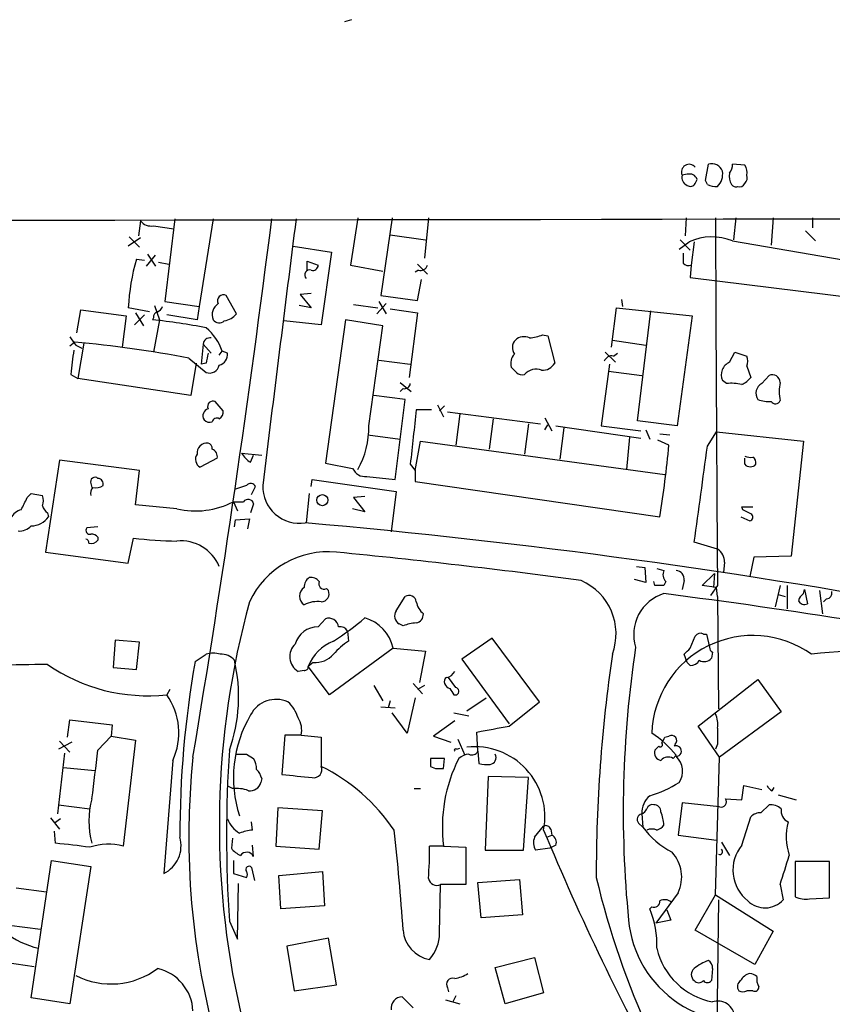
# Model space of a CAD drawing. Extents: x 8 to 1052, y 12 to 881.
# Drawn here: x 643 to 711, y 797 to 879 of the extents above; entities that cross this region are included whole.
import ezdxf

# ---------------------------------------------------------------- set-up
doc = ezdxf.new("R2010")
doc.units = 0
doc.header["$MEASUREMENT"] = 0
doc.layers.add('MAIN', color=5, linetype='CONTINUOUS')

msp = doc.modelspace()

# ---------------------------------------------------------------- linework, layer by layer
at = {"layer": 'MAIN'}
for p, q in [((670.56, 879.0093), (669.9673, 878.84)), ((700.1933, 865.5473), (700.4473, 866.902)), ((703.4953, 866.8173), (702.4793, 866.902)), ((698.6693, 866.0553), (698.246, 865.9707)), ((699.3467, 865.2933), (699.516, 865.632)), ((700.3627, 865.2087), (700.1933, 865.5473)), ((652.8647, 862.1607), (652.6953, 860.8907)), ((655.7433, 862.33), (654.8967, 855.3873)), ((658.9607, 862.33), (657.7753, 854.964)), ((671.068, 862.4147), (670.4753, 858.4353)), ((673.9467, 862.4147), (673.0153, 855.8953)), ((676.9947, 862.4147), (676.656, 859.028)), ((698.5847, 862.4147), (698.5, 860.8907)), ((702.7333, 862.4147), (702.564, 860.552)), ((705.866, 862.4147), (705.6967, 860.1287)), ((709.168, 862.4147), (709.168, 861.568)), ((653.9653, 861.7373), (655.6587, 861.4833)), ((708.5753, 861.314), (709.422, 860.4673)), ((652.8647, 860.7213), (651.8487, 860.044)), ((651.9333, 860.806), (652.78, 859.9593)), ((673.7773, 860.9753), (676.7407, 860.552)), ((698.0767, 860.552), (698.9233, 859.7053)), ((665.6493, 860.044), (668.8667, 859.536)), ((697.992, 859.79), (698.8387, 860.3827)), ((699.262, 860.3827), (699.008, 858.4353)), ((702.4793, 860.4673), (714.4173, 858.4353)), ((652.526, 858.9433), (653.2033, 858.8587)), ((653.3727, 858.3507), (654.1347, 859.282)), ((653.4573, 859.3667), (654.1347, 858.3507)), ((668.8667, 859.536), (668.02, 853.44)), ((654.3887, 858.6893), (655.2353, 858.52)), ((666.8347, 858.012), (666.8347, 858.774)), ((666.8347, 858.774), (667.766, 858.4353)), ((670.4753, 858.4353), (673.1847, 857.9273)), ((676.0633, 858.52), (676.91, 857.6733)), ((699.008, 858.4353), (698.9233, 857.4193)), ((676.148, 858.012), (675.894, 857.8427)), ((676.0633, 855.472), (676.402, 857.25)), ((698.9233, 857.4193), (713.9093, 855.5567)), ((660.908, 854.3713), (660.0613, 855.8953)), ((667.1733, 856.0647), (666.242, 855.98)), ((666.242, 855.98), (667.1733, 854.8793)), ((673.0153, 855.8953), (676.0633, 855.472)), ((693.166, 855.5567), (693.2507, 854.964)), ((653.6267, 854.5407), (651.8487, 854.8793)), ((654.05, 855.0487), (654.4733, 853.8633)), ((654.8967, 855.3873), (657.7753, 854.964)), ((657.7753, 854.964), (657.606, 853.8633)), ((667.1733, 854.8793), (666.1573, 855.0487)), ((670.7293, 855.1333), (672.7613, 854.8793)), ((672.6767, 854.3713), (673.4387, 855.218)), ((672.846, 855.3873), (673.4387, 854.3713)), ((673.7773, 854.7947), (676.0633, 854.456)), ((692.3193, 851.5773), (692.7427, 854.8793)), ((692.7427, 854.8793), (699.0927, 854.202)), ((647.5307, 852.7627), (647.8693, 854.71)), ((647.8693, 854.71), (651.6793, 854.202)), ((651.6793, 854.202), (651.3407, 851.5773)), ((652.3567, 853.44), (653.2033, 854.2867)), ((652.4413, 854.456), (653.1187, 853.3553)), ((653.9653, 854.0327), (653.8807, 853.8633)), ((657.606, 853.8633), (655.066, 854.2867)), ((676.0633, 854.456), (675.386, 849.0373)), ((694.5207, 845.3967), (695.6213, 854.6253)), ((699.0927, 854.202), (697.8227, 844.9733)), ((654.4733, 853.8633), (653.9653, 851.154)), ((668.02, 853.44), (664.8873, 853.7787)), ((670.052, 853.8633), (668.3587, 841.8407)), ((673.1847, 853.3553), (670.052, 853.8633)), ((671.9993, 844.9733), (673.1847, 853.3553)), ((686.562, 852.5933), (686.9853, 852.5087)), ((686.9853, 852.5087), (687.578, 850.2227)), ((647.3613, 852.0007), (646.938, 851.662)), ((647.446, 851.7467), (647.954, 851.4927)), ((648.1233, 851.916), (647.6153, 848.9527)), ((658.114, 851.8313), (657.9447, 850.138)), ((658.114, 851.8313), (658.7913, 851.0693)), ((692.404, 852.17), (695.198, 851.7467)), ((656.9287, 850.646), (658.368, 849.4607)), ((659.4687, 850.9), (659.7227, 851.2387)), ((660.146, 851.0693), (659.7227, 851.2387)), ((691.8113, 851.154), (692.658, 850.3073)), ((692.4887, 850.8153), (692.8273, 851.0693)), ((702.2253, 850.3073), (702.6487, 851.154)), ((702.6487, 851.154), (703.6647, 850.8153)), ((657.5213, 850.2227), (657.098, 847.5133)), ((658.368, 850.2227), (657.9447, 850.138)), ((672.846, 850.4767), (675.4707, 850.138)), ((684.3607, 849.4607), (683.9373, 849.884)), ((692.15, 850.138), (691.4727, 844.9733)), ((703.6647, 849.9687), (704.0033, 849.0373)), ((647.0227, 849.2913), (647.6153, 848.9527)), ((657.098, 847.5133), (647.6153, 848.9527)), ((692.0653, 849.5453), (694.8593, 849.2067)), ((704.9347, 848.5293), (705.5273, 849.2067)), ((674.624, 848.614), (675.5553, 847.852)), ((701.9713, 848.5293), (701.6327, 848.7833)), ((675.0473, 847.1747), (672.4227, 847.5133)), ((674.878, 848.106), (674.624, 847.852)), ((659.8073, 846.2433), (659.13, 847.0053)), ((674.2007, 840.486), (675.0473, 847.1747)), ((677.7567, 846.7513), (678.2647, 845.7353)), ((678.3493, 846.6667), (677.926, 846.2433)), ((677.2487, 846.328), (675.9787, 846.328)), ((678.6033, 846.1587), (686.3927, 845.1427)), ((679.6193, 845.9893), (679.2807, 843.3647)), ((686.7313, 845.6507), (687.324, 844.55)), ((682.4133, 845.566), (682.0747, 843.026)), ((685.3767, 845.1427), (685.038, 842.6027)), ((686.7313, 844.6347), (686.9853, 845.058)), ((687.6627, 844.9733), (694.7747, 843.9573)), ((691.4727, 844.9733), (694.7747, 844.55)), ((697.8227, 844.9733), (694.5207, 845.3967)), ((671.9147, 844.2113), (674.624, 843.8727)), ((688.34, 844.804), (688.0013, 842.1793)), ((693.8433, 844.042), (693.5893, 841.3327)), ((695.198, 844.6347), (695.5367, 843.8727)), ((696.3833, 844.296), (697.23, 844.2113)), ((700.3627, 843.28), (701.1247, 844.4653)), ((701.1247, 844.4653), (708.406, 843.7033)), ((675.894, 841.248), (676.3173, 843.7033)), ((676.3173, 843.7033), (696.8067, 840.9093)), ((697.1453, 843.3647), (696.214, 843.788)), ((708.406, 843.7033), (707.39, 834.0513)), ((661.3313, 842.6873), (663.0247, 842.518)), ((662.0933, 841.9253), (662.3473, 842.518)), ((646.0913, 842.0947), (644.906, 834.39)), ((652.78, 841.248), (646.0913, 842.0947)), ((659.2993, 842.264), (657.86, 841.502)), ((668.3587, 841.8407), (670.6447, 841.4173)), ((675.4707, 841.756), (675.894, 841.248)), ((703.4953, 841.756), (703.4953, 842.264)), ((652.4413, 838.3693), (652.78, 841.248)), ((671.83, 840.74), (674.2007, 840.486)), ((675.894, 841.248), (675.894, 840.3167)), ((648.716, 840.1473), (648.8007, 839.8087)), ((661.7547, 839.978), (660.7387, 839.6393)), ((662.178, 839.216), (662.5167, 839.8933)), ((667.1733, 839.8933), (667.258, 840.486)), ((667.258, 840.486), (674.2853, 839.47)), ((675.894, 840.3167), (696.3833, 837.3533)), ((643.382, 838.962), (643.7207, 839.3007)), ((643.7207, 839.3007), (644.652, 839.1313)), ((667.004, 839.3007), (666.75, 836.8453)), ((671.6607, 839.0467), (670.7293, 838.962)), ((674.2853, 839.47), (673.862, 836.0833)), ((655.9127, 838.0307), (652.4413, 838.3693)), ((660.654, 838.6233), (660.9927, 837.8613)), ((662.3473, 838.454), (662.0933, 837.692)), ((670.7293, 838.962), (671.6607, 837.7767)), ((645.0753, 837.692), (645.16, 837.3533)), ((671.6607, 837.7767), (670.6447, 838.0307)), ((703.326, 837.946), (703.2413, 838.2)), ((703.2413, 838.2), (704.1727, 838.2)), ((660.7387, 836.5067), (660.8233, 837.0993)), ((660.8233, 837.0993), (662.0087, 837.184)), ((662.0087, 837.184), (661.8393, 836.3373)), ((703.1567, 837.3533), (703.9187, 837.0147)), ((649.3087, 836.5067), (648.3773, 836.422)), ((649.3087, 835.66), (649.3087, 835.406)), ((651.8487, 833.4587), (652.272, 835.5753)), ((701.2093, 834.644), (699.262, 835.2367)), ((644.906, 834.39), (651.8487, 833.4587)), ((701.802, 833.5433), (701.7173, 832.6967)), ((704.2573, 833.9667), (703.9187, 832.358)), ((707.39, 834.0513), (704.2573, 833.9667)), ((694.436, 833.2047), (695.1133, 833.12)), ((695.1133, 833.12), (695.198, 831.85)), ((696.1293, 833.0353), (696.722, 832.866)), ((699.9393, 831.596), (700.9553, 832.612)), ((700.9553, 832.612), (700.8707, 831.4267)), ((695.198, 831.85), (694.2667, 832.104)), ((695.96, 831.596), (695.8753, 831.9347)), ((696.8913, 831.9347), (696.722, 831.596)), ((698.4153, 832.0193), (698.246, 831.2573)), ((668.4433, 831.342), (668.6127, 831.1727)), ((701.1247, 831.4267), (699.9393, 831.596)), ((701.2093, 831.596), (700.6167, 830.7493)), ((701.2093, 830.6647), (701.1247, 831.4267)), ((706.4587, 831.596), (706.0353, 829.818)), ((706.2893, 830.834), (706.882, 830.6647)), ((707.0513, 831.596), (707.0513, 829.6487)), ((708.406, 830.9187), (708.4907, 831.2573)), ((708.4907, 831.2573), (708.7447, 830.072)), ((709.7607, 831.1727), (710.0147, 829.2253)), ((674.2853, 829.4793), (675.0473, 830.6647)), ((701.2093, 830.6647), (701.294, 821.2667)), ((710.3533, 830.4953), (710.0993, 830.2413)), ((667.766, 828.1247), (668.3587, 828.802)), ((674.878, 828.2093), (674.5393, 828.3787)), ((670.2213, 827.786), (670.306, 826.9393)), ((700.024, 827.532), (700.278, 827.532)), ((700.278, 827.532), (700.532, 826.4313)), ((650.748, 827.024), (650.5787, 824.738)), ((652.78, 826.8547), (650.748, 827.024)), ((652.526, 824.5687), (652.78, 826.8547)), ((682.3287, 827.1933), (679.7887, 825.4153)), ((686.308, 821.8593), (682.3287, 827.1933)), ((698.9233, 826.3467), (699.3467, 827.3627)), ((657.4367, 825.246), (658.368, 825.8387)), ((674.0313, 826.3467), (668.6973, 822.452)), ((674.0313, 826.3467), (676.7407, 826.0927)), ((676.7407, 826.0927), (676.2327, 823.468)), ((698.6693, 825.1613), (698.4153, 825.8387)), ((700.786, 826.008), (700.7013, 825.5)), ((667.3427, 825.1613), (666.9193, 824.8227)), ((679.7887, 825.4153), (683.768, 819.9967)), ((698.9233, 824.9073), (698.6693, 825.1613)), ((650.5787, 824.738), (652.526, 824.5687)), ((666.5807, 824.484), (666.0727, 824.3993)), ((668.6973, 822.452), (666.9193, 824.8227)), ((675.7247, 823.3833), (676.4867, 822.5367)), ((679.2807, 823.0447), (678.688, 823.8913)), ((699.6007, 819.8273), (704.596, 823.722)), ((704.596, 823.722), (706.5433, 821.0127)), ((655.32, 822.8753), (655.066, 822.452)), ((672.4227, 823.214), (673.1847, 821.944)), ((676.656, 823.214), (676.0633, 822.8753)), ((673.7773, 821.944), (673.608, 821.3513)), ((675.894, 822.198), (675.2167, 819.2347)), ((679.1113, 822.452), (679.3653, 822.452)), ((680.212, 821.0973), (681.8207, 822.198)), ((683.768, 819.8273), (686.308, 821.8593)), ((673.0153, 821.436), (674.2007, 821.3513)), ((675.2167, 819.2347), (673.9467, 820.928)), ((679.1113, 820.928), (680.3813, 820.674)), ((706.5433, 821.0127), (701.3787, 817.2027)), ((646.7687, 818.896), (646.938, 820.3353)), ((646.938, 820.3353), (650.494, 819.912)), ((679.196, 820.2507), (677.418, 818.9807)), ((650.494, 819.912), (650.4093, 818.9807)), ((681.1433, 817.7107), (681.0587, 819.3193)), ((701.3787, 817.2027), (699.6007, 819.8273)), ((647.1073, 818.4727), (646.0067, 817.88)), ((646.0913, 818.5573), (646.938, 817.626)), ((649.3087, 817.7953), (650.4093, 818.9807)), ((650.4093, 818.9807), (652.4413, 818.642)), ((652.4413, 818.642), (651.4253, 809.752)), ((664.972, 819.0653), (664.718, 815.7633)), ((666.3267, 819.0653), (664.972, 819.0653)), ((666.3267, 819.0653), (668.02, 818.896)), ((668.02, 818.896), (668.02, 816.4407)), ((677.418, 818.9807), (678.8573, 818.4727)), ((679.45, 818.7267), (680.0427, 817.372)), ((696.8067, 818.896), (697.1453, 818.9807)), ((679.3653, 817.88), (679.6193, 817.9647)), ((681.1433, 817.7107), (681.228, 816.6947)), ((696.2987, 818.134), (695.96, 817.7953)), ((697.6533, 818.3033), (697.5687, 818.134)), ((701.2093, 818.3033), (701.04, 817.88)), ((646.5147, 817.5413), (645.922, 812.4613)), ((655.574, 816.9487), (654.812, 807.466)), ((661.7547, 817.4567), (662.3473, 817.118)), ((678.3493, 817.118), (677.164, 817.118)), ((678.2647, 816.2713), (678.3493, 817.118)), ((697.484, 817.118), (697.738, 817.372)), ((701.04, 805.688), (701.3787, 817.2027)), ((646.43, 816.356), (649.0547, 816.102)), ((677.164, 816.4407), (677.5873, 816.2713)), ((663.0247, 815.4247), (662.94, 815.086)), ((681.99, 815.594), (681.736, 809.4133)), ((685.3767, 815.5093), (681.99, 815.594)), ((684.9533, 809.4133), (685.3767, 815.5093)), ((660.5693, 814.578), (660.2307, 814.7473)), ((675.8093, 814.578), (676.3173, 814.578)), ((703.2413, 813.6467), (703.4107, 814.832)), ((703.4107, 814.832), (704.9347, 814.4933)), ((705.7813, 814.4087), (705.9507, 814.6627)), ((701.8867, 813.7313), (703.2413, 813.6467)), ((706.2893, 814.07), (707.8133, 813.6467)), ((646.0067, 813.2233), (648.6313, 812.8847)), ((664.3793, 812.9693), (664.21, 809.752)), ((668.1047, 812.7153), (664.3793, 812.9693)), ((667.8507, 809.498), (668.1047, 812.7153)), ((698.246, 813.3927), (697.9073, 810.6833)), ((701.3787, 813.054), (698.246, 813.3927)), ((704.85, 812.546), (705.5273, 813.2233)), ((645.3293, 812.1227), (646.0913, 811.1913)), ((646.176, 812.038), (645.668, 811.6993)), ((694.8593, 812.4613), (694.944, 811.3607)), ((703.2413, 809.8367), (704.0033, 812.2073)), ((645.7527, 810.006), (645.668, 811.022)), ((662.2627, 811.1067), (662.178, 811.784)), ((685.8847, 810.514), (686.6467, 811.4453)), ((687.2393, 811.1913), (687.324, 810.6833)), ((694.6053, 811.6993), (694.944, 811.3607)), ((660.5693, 810.4293), (660.4847, 809.5827)), ((686.9007, 810.514), (687.324, 810.6833)), ((697.9073, 810.6833), (701.1247, 810.26)), ((662.3473, 808.9053), (662.2627, 809.8367)), ((664.21, 809.752), (667.8507, 809.498)), ((678.2647, 809.752), (677.0793, 809.752)), ((678.2647, 809.752), (680.1273, 809.6673)), ((680.1273, 809.6673), (680.1273, 806.5347)), ((681.736, 809.4133), (684.9533, 809.4133)), ((687.1547, 809.5827), (685.9693, 809.4133)), ((687.6627, 809.8367), (687.1547, 809.5827)), ((701.548, 810.0907), (702.2253, 808.99)), ((643.7207, 797.052), (645.414, 808.5667)), ((645.414, 808.5667), (648.716, 808.0587)), ((660.654, 808.5667), (660.654, 807.466)), ((648.716, 808.0587), (646.938, 796.544)), ((662.178, 807.974), (662.432, 806.8733)), ((707.7287, 808.482), (707.7287, 805.5187)), ((710.6073, 808.482), (707.7287, 808.482)), ((710.6073, 805.434), (710.6073, 808.482)), ((660.654, 807.466), (661.7547, 807.1273)), ((664.464, 807.2967), (668.1047, 807.6353)), ((664.6333, 804.5027), (664.464, 807.2967)), ((668.1047, 807.6353), (668.274, 804.7567)), ((681.1433, 806.704), (684.6147, 806.958)), ((684.6147, 806.958), (684.8687, 803.9947)), ((642.4507, 806.2807), (644.9907, 805.942)), ((660.9927, 801.9627), (661.0773, 806.6193)), ((677.926, 802.4707), (678.0107, 806.5347)), ((680.1273, 806.5347), (678.0107, 806.5347)), ((681.3973, 803.7407), (681.1433, 806.704)), ((706.4587, 806.5347), (706.7127, 805.2647)), ((697.9073, 805.8573), (696.0447, 803.3173)), ((699.3467, 802.7247), (701.04, 805.688)), ((701.04, 805.688), (705.866, 802.64)), ((701.294, 805.2647), (701.04, 784.606)), ((708.914, 805.3493), (710.6073, 805.434)), ((668.274, 804.7567), (664.6333, 804.5027)), ((695.706, 804.672), (695.5367, 804.5027)), ((696.976, 804.418), (697.3147, 803.5713)), ((684.8687, 803.9947), (681.3973, 803.7407)), ((697.3147, 803.5713), (696.0447, 803.3173)), ((641.858, 803.148), (644.4827, 802.8093)), ((660.3153, 803.4867), (660.9927, 801.9627)), ((668.6127, 802.0473), (665.1413, 801.37)), ((669.29, 798.1527), (668.6127, 802.0473)), ((704.342, 799.846), (699.3467, 802.7247)), ((705.866, 802.64), (704.342, 799.846)), ((665.1413, 801.37), (665.734, 797.6447)), ((682.5827, 799.592), (685.8847, 800.4387)), ((685.8847, 800.4387), (686.6467, 797.4753)), ((641.6887, 800.0153), (643.9747, 799.6767)), ((683.4293, 796.544), (682.5827, 799.592)), ((700.786, 799.5073), (700.7013, 798.4913)), ((665.734, 797.6447), (669.29, 798.1527)), ((678.6033, 797.8987), (678.688, 797.56)), ((646.938, 796.544), (643.7207, 797.052)), ((675.7247, 796.2053), (674.7933, 797.1367)), ((679.2807, 797.2213), (679.0267, 796.7133)), ((686.6467, 797.4753), (683.4293, 796.544)), ((704.1727, 797.6447), (703.6647, 797.6447)), ((678.434, 796.8827), (679.6193, 796.544))]:
    msp.add_line(p, q, dxfattribs=at)
msp.add_circle((668.1044, 838.7513), 0.4686, dxfattribs=at)
for centre, radius, start, end in [((698.8387, 866.2406), 0.6513, 38.728515, 204.483272), ((700.7315, 865.9887), 0.9565, 19.582908, 107.285057), ((700.1508, 866.0978), 1.4969, 315, 8.122524), ((700.9572, 866.986), 1.5244, 326.291169, 356.841227), ((702.5214, 866.1822), 1.1627, 349.519291, 33.109188), ((698.9657, 865.8014), 0.7393, 166.762586, 246.36796), ((698.8598, 865.3779), 0.7037, 21.167873, 105.707168), ((703.4737, 865.886), 1.274, 168.499553, 212.116938), ((703.0716, 865.7591), 0.6297, 312.290215, 19.634851), ((698.9354, 865.4991), 0.4599, 234.647698, 333.418235), ((701.0401, 866.3939), 1.3651, 240.249913, 277.119811), ((702.7334, 865.378), 0.3787, 206.558284, 296.558284), ((703.072, 865.4627), 0.456, 248.20559, 338.189256), ((385.6991, 163951.3425), 163089.3387, 269.885408509, 270.114591515), ((653.7599, 862.8456), 1.1272, 217.418896, 280.499437), ((-477.7562, 1006.3506), 1150.676, 350.5387919, 352.8099045), ((6252.4955, 152.6555), 5631.4874, 172.7603925, 172.9895758), ((8405.7708, 889.3301), 7704.7778, 180.20015477, 180.42933844), ((700.7544, 856.3178), 4.4937, 67.427899, 115.233494), ((669.7351, 853.9868), 17.9087, 163.932741, 177.14341), ((909.9805, 859.028), 211.6502, 179.885408, 180.114592), ((667.0293, 857.631), 0.4073, 69.295776, 226.691705), ((667.3051, 858.4541), 0.4613, 253.399492, 357.664214), ((676.3073, 858.6228), 0.6312, 255.382563, 342.71908), ((698.7964, 859.0282), 0.6295, 222.282873, 289.640967), ((659.8214, 855.4579), 0.4989, 61.256631, 208.743369), ((654.0079, 855.2601), 0.778, 292.371723, 337.628278), ((659.9727, 854.2906), 1.0985, 122.406785, 202.891086), ((654.4143, 854.1002), 0.4541, 104.057665, 188.549485), ((659.6431, 855.3728), 1.6134, 278.874409, 321.62915), ((649.0867, 806.8985), 47.2088, 78.661743, 84.171637), ((655.5825, 849.8033), 4.382, 19.121341, 50.530093), ((659.4626, 854.22), 0.6157, 215.401383, 314.216978), ((816.5009, 979.0731), 211.6402, 216.756611, 216.985816), ((658.6784, 851.7843), 0.5664, 78.501589, 175.239719), ((684.9956, 851.3658), 1.0791, 64.43462, 131.822252), ((684.8921, 857.3178), 5.0109, 276.522398, 289.46623), ((638.5326, 755.1872), 97.2152, 79.09211, 84.789446), ((684.9656, 851.525), 0.9442, 136.914013, 214.90701), ((1155.1493, 786.8074), 511.954, 172.760398, 172.989581), ((870.1073, 808.3201), 215.8457, 168.576788, 168.805966), ((659.2484, 850.9339), 0.9077, 284.045429, 8.578205), ((684.9818, 850.2226), 1.098, 136.047932, 197.961359), ((692.3294, 850.2045), 0.6312, 75.382563, 162.719079), ((702.648, 850.392), 1.1013, 337.395743, 22.604257), ((658.6694, 850.2194), 0.8164, 248.334131, 348.260626), ((686.5337, 850.8436), 1.2149, 267.33919, 329.265937), ((702.6702, 849.2571), 1.1406, 112.959148, 204.544981), ((684.8264, 849.8842), 0.6295, 222.282873, 289.640967), ((686.0022, 848.4213), 1.2987, 68.541852, 137.939987), ((702.4373, 850.2647), 1.9897, 293.83384, 321.91135), ((705.7954, 848.5999), 0.6634, 1.217773, 113.837087), ((675.0098, 848.5481), 0.4613, 253.399492, 357.664214), ((702.31, 844.0392), 4.5029, 78.063699, 94.313801), ((705.3458, 847.7069), 0.9195, 116.559477, 215.366724), ((709.8035, 847.852), 3.4305, 167.166122, 192.833878), ((658.9352, 846.6074), 0.443, 63.915005, 206.073378), ((705.6968, 850.6665), 3.6612, 252.502393, 269.998435), ((706.0519, 847.2795), 0.4488, 217.666685, 335.022443), ((658.7173, 845.82), 0.6194, 106.893271, 213.148735), ((659.1298, 846.1587), 0.6827, 299.760495, 7.11773), ((1818.7292, 717.0415), 1150.0407, 173.5452173, 173.7743992), ((658.6643, 845.9045), 0.6292, 222.268789, 289.661787), ((659.257, 845.2414), 0.3875, 56.88812, 169.502061), ((665.0623, 844.8084), 6.9389, 329.940594, 1.361726), ((658.4612, 842.6788), 0.8586, 84.914927, 185.085073), ((658.4274, 843.0938), 0.4537, 351.405541, 75.982133), ((600.6897, 852.5373), 96.8908, 350.983867, 354.567702), ((-1311.0182, 1114.434), 2029.5757, 352.093069, 352.3222511), ((658.2684, 842.1759), 0.788, 147.205358, 238.783105), ((658.6394, 842.396), 0.673, 348.688398, 69.416053), ((663.407, 844.001), 2.4565, 212.329512, 237.670488), ((704.0032, 843.7457), 1.4073, 248.843517, 276.917964), ((703.855, 841.8618), 0.5814, 349.515342, 56.875738), ((703.961, 842.1794), 0.6294, 222.276138, 317.723862), ((671.676, 841.8462), 1.1169, 202.581589, 277.925512), ((649.0547, 840.2997), 0.3714, 46.854644, 204.225635), ((649.0971, 840.9513), 1.1621, 259.498468, 303.117088), ((649.2899, 840.1098), 0.4613, 343.399492, 87.664214), ((662.1099, 839.7038), 0.4488, 24.977557, 142.333315), ((666.1974, 839.8987), 3.0891, 178.529012, 278.712177), ((643.6366, 838.708), 1.1001, 337.369719, 22.630281), ((649.3087, 839.343), 0.6294, 132.276138, 199.655661), ((389.128, 965.4539), 283.9812, 333.320375, 333.549558), ((645.7532, 838.6237), 1.1522, 197.110772, 233.960562), ((657.4867, 844.7006), 6.8531, 256.721948, 297.527126), ((661.0774, 1050.323), 211.7001, 269.885408, 270.114565), ((661.8842, 838.3398), 0.4769, 13.852697, 143.526565), ((643.1847, 836.6897), 1.2941, 103.891284, 153.423069), ((618.9746, 668.4217), 189.3506, 63.316974, 63.546117), ((703.8623, 837.3251), 0.3155, 280.298349, 63.451194), ((642.7278, 837.5304), 1.3667, 265.475893, 316.595091), ((643.6784, 838.4115), 1.8207, 271.331269, 324.464517), ((617.5144, 274.3135), 564.675, 79.376579, 85.006495), ((648.6101, 836.2103), 0.3147, 137.717737, 289.667298), ((648.6564, 834.9565), 0.9594, 47.162672, 86.438195), ((648.2502, 835.1942), 0.2995, 351.899659, 81.842846), ((648.7583, 835.7871), 0.6695, 251.573171, 325.301058), ((656.6538, 872.1625), 36.8487, 263.170602, 268.84759), ((656.2589, 831.8575), 3.4811, 22.768505, 95.707645), ((668.5872, 827.1595), 7.2646, 84.448326, 154.898533), ((614.4323, 270.5431), 566.5092, 82.356885, 84.443078), ((700.5884, 833.5997), 1.2149, 357.33919, 59.265937), ((697.4194, 832.5117), 0.7822, 153.068072, 227.533651), ((697.6886, 832.1322), 0.7355, 351.169134, 86.148614), ((667.554, 831.4692), 0.9742, 124.371914, 182.500282), ((667.1007, 831.2872), 0.9908, 40.805138, 95.600693), ((668.2486, 831.7399), 0.443, 153.915005, 296.073378), ((687.8317, 827.5446), 4.8802, 339.539731, 66.479058), ((667.0462, 830.707), 0.8571, 122.894679, 237.105321), ((668.0059, 830.9046), 0.6634, 271.217773, 23.837087), ((697.7661, 827.4972), 3.5773, 106.970017, 197.335298), ((696.341, 641.0962), 190.5002, 89.885408, 90.114592), ((625.2573, 275.6128), 559.8856, 79.341516, 82.666668), ((709.0826, 829.988), 1.1507, 126.016391, 162.917772), ((710.3345, 830.9563), 0.4614, 272.33528, 16.58506), ((729.7676, 811.5435), 70.2914, 164.573368, 192.886826), ((667.7234, 827.7173), 2.5414, 83.297802, 116.720321), ((675.386, 830.1736), 0.5966, 6.516257, 124.593107), ((677.5728, 830.4902), 1.6134, 188.874409, 231.62915), ((708.4907, 830.5801), 0.5681, 206.574073, 296.56054), ((674.9477, 829.0526), 0.788, 147.211471, 238.783105), ((675.8304, 829.1901), 0.7417, 281.532613, 2.720065), ((668.6579, 828.0554), 0.8043, 4.942282, 111.838448), ((656.9343, 845.9924), 22.5715, 302.421936, 310.725358), ((670.7613, 825.6711), 3.339, 11.673377, 74.373749), ((676.1258, 825.3138), 3.1529, 92.674103, 113.313364), ((667.7176, 826.1533), 1.972, 88.593609, 164.349136), ((669.6031, 827.4218), 0.7175, 30.503603, 101.562087), ((699.77, 827.1086), 0.4937, 59.040224, 149.024302), ((666.8345, 825.6411), 1.4568, 134.210147, 238.472369), ((670.5006, 823.3579), 3.8693, 112.241922, 157.754776), ((673.5249, 821.942), 5.9443, 122.786712, 139.039582), ((704.1706, 818.9393), 8.4698, 54.547331, 178.001287), ((658.9606, 823.8051), 2.1182, 73.751048, 106.246355), ((659.656, 824.4413), 1.4012, 39.401902, 94.203318), ((667.5362, 827.1326), 1.9808, 264.393887, 319.215166), ((820.333, 807.1719), 129.2837, 171.698256, 180.019766), ((785.6382, 812.6272), 92.3247, 171.401071, 185.629051), ((571.6693, 953.0926), 179.6054, 314.885431, 315.114614), ((701.0822, 826.4736), 0.5518, 184.396316, 237.536771), ((712.9251, 796.2281), 29.8588, 74.435902, 97.392492), ((742.3317, 810.5067), 86.165, 170.150602, 179.995146), ((647.8101, 822.2775), 13.2842, 340.280955, 13.287443), ((698.9869, 825.6903), 0.7855, 265.356285, 332.756461), ((700.0891, 826.0406), 0.8167, 240.36824, 318.554055), ((648.2762, 580.9337), 244.0793, 90.751409, 92.72002), ((653.4563, 837.0387), 14.6753, 235.173309, 276.297335), ((666.623, 824.7803), 0.2993, 261.875312, 8.143638), ((678.3491, 824.8229), 0.9469, 280.317835, 333.426831), ((678.688, 823.5526), 0.3787, 116.558284, 206.558284), ((679.0691, 823.6799), 0.7785, 202.394546, 247.621867), ((805.9419, 907.3558), 152.6259, 213.570228, 213.799412), ((679.2242, 822.7342), 0.3155, 296.565051, 79.687035), ((650.5955, 819.2642), 5.4907, 335.056865, 35.491703), ((664.2523, 819.6221), 2.4399, 66.479805, 152.235553), ((663.0636, 819.5658), 3.1522, 17.328977, 46.685251), ((671.053, 815.4886), 10.3947, 149.535936, 197.909935), ((664.5202, 819.4886), 1.8554, 346.812349, 33.204456), ((699.3463, 819.9966), 1.8935, 349.698943, 26.560992), ((555.4105, 1496.9133), 689.1452, 280.5051972, 280.7343749), ((1039.909, 818.9806), 338.7004, 179.885408, 180.114575), ((691.0656, 812.1328), 8.4835, 38.13917, 56.839294), ((569.6797, 882.142), 141.9906, 333.320357, 333.54954), ((697.3722, 818.6217), 0.4247, 311.439731, 122.294255), ((-366.9513, 942.764), 1023.9148, 352.7603957, 352.9895772), ((766.651, 810.641), 106.5761, 176.150922, 183.849078), ((679.2807, 817.7953), 0.1197, 45.033843, 224.966157), ((680.8823, 812.2173), 5.8704, 349.094714, 96.556512), ((680.6353, 817.9648), 0.568, 243.43946, 333.425927), ((696.5579, 817.5783), 0.6361, 160.052295, 261.87372), ((696.4257, 818.261), 0.1796, 225, 45), ((697.746, 817.7292), 0.4419, 268.962851, 113.653134), ((721.0278, 810.5007), 64.1118, 173.999554, 217.58331), ((661.3314, 1029.1564), 211.7001, 269.885408, 270.114565), ((660.3485, 816.0726), 2.2557, 2.899444, 27.610188), ((846.4639, 816.7793), 169.3002, 179.885375, 180.114592), ((690.9125, 811.3638), 12.7501, 153.172486, 187.262467), ((680.4321, 816.1023), 1.3554, 92.148008, 131.461517), ((682.0888, 817.1745), 0.5689, 277.11877, 29.742383), ((697.0802, 816.4081), 0.8167, 60.36824, 138.554055), ((696.6229, 816.0433), 1.6706, 325.038044, 48.127502), ((661.3981, 815.0195), 1.6763, 13.988163, 44.129898), ((667.3947, 816.1748), 0.6794, 258.392361, 23.036939), ((660.8651, 802.1133), 16.0146, 34.16478, 63.463109), ((677.926, 985.6211), 169.3501, 269.885409, 270.114592), ((681.9052, 818.9787), 2.3823, 253.485048, 276.122934), ((729.4884, 1450.6406), 638.1727, 264.174819, 264.4040002), ((660.9079, 811.7829), 2.8155, 68.845168, 96.907187), ((662.0596, 815.3061), 0.9075, 261.407427, 345.963757), ((692.4367, 824.1891), 10.6643, 286.899221, 301.39424), ((706.0774, 815.1281), 0.778, 202.371723, 247.628278), ((655.4463, 811.8686), 6.9017, 164.342309, 195.656892), ((696.7914, 812.5151), 1.9328, 130.478148, 181.595009), ((701.5131, 813.4823), 0.4489, 252.578209, 33.682989), ((694.5624, 813.1816), 0.7791, 292.400936, 337.599064), ((695.7484, 812.7576), 0.4827, 74.757374, 164.734471), ((695.8896, 812.6449), 0.5786, 358.593643, 91.416257), ((705.6333, 811.8477), 1.3797, 48.732034, 94.40635), ((707.5735, 812.7295), 1.0418, 171.432795, 245.169164), ((662.5448, 813.0661), 2.6098, 203.199455, 238.005321), ((694.9299, 812.0144), 0.4524, 98.977235, 224.14918), ((693.0438, 811.2609), 3.688, 4.184349, 21.80314), ((704.7533, 811.5602), 0.9906, 84.397613, 139.212375), ((662.8319, 806.1282), 5.0109, 96.522398, 109.466229), ((482.7439, 789.4836), 192.5898, 3.942358, 6.446499), ((686.8161, 811.0222), 0.4558, 21.780398, 111.820086), ((879.6606, 890.9009), 208.8576, 202.460773, 209.04017), ((700.9022, 815.7896), 7.424, 216.624475, 241.846387), ((695.706, 810.09), 1.1013, 67.395743, 112.604257), ((695.7913, 812.2066), 1.1506, 287.082228, 323.98361), ((711.6542, 810.5227), 4.6909, 164.402401, 199.070719), ((653.6835, 809.7926), 2.5858, 295.875359, 16.199228), ((687.0279, 810.0483), 1.2344, 157.835724, 210.957389), ((687.07, 810.0906), 0.6448, 336.810744, 66.802576), ((634.8257, 704.7358), 105.8358, 82.504774, 84.073946), ((650.1614, 805.3202), 4.6085, 74.08244, 109.39114), ((662.0501, 810.8091), 1.9886, 218.076638, 246.171495), ((648.5594, 809.2866), 28.5237, 355.487998, 0.934894), ((701.3826, 809.3094), 0.2509, 249.318318, 48.749615), ((705.7946, 807.7592), 3.2917, 140.866374, 231.58566), ((661.7701, 808.5976), 0.6542, 28.061666, 143.140613), ((695.174, 807.1788), 3.036, 334.197092, 42.863), ((428.0962, 894.2701), 291.8616, 342.505984, 343.010668), ((661.9664, 807.8046), 0.2711, 38.679616, 218.649905), ((661.4157, 807.3813), 0.4236, 323.157154, 36.842846), ((677.7143, 807.2119), 0.7392, 193.231644, 293.638254), ((761.8815, 824.153), 72.8497, 193.515596, 215.372275), ((696.7793, 804.3709), 0.9008, 53.5321, 116.078638), ((705.1907, 806.6308), 2.0452, 225.186218, 318.089835), ((708.5754, 807.2114), 1.8927, 243.425472, 280.30593), ((688.3125, 801.502), 7.8226, 357.792616, 22.556425), ((695.8905, 805.1316), 0.4952, 248.127696, 5.609274), ((703.0636, 804.4137), 9.343, 185.173053, 287.999773), ((645.9556, 808.1468), 7.1376, 231.571491, 256.697566), ((677.5438, 802.9001), 2.6716, 183.764429, 259.986926), ((674.6599, 802.4634), 3.2661, 317.795815, 0.128061), ((701.9079, 802.5375), 5.9312, 193.025461, 259.096814), ((650.3958, 804.7566), 6.5444, 243.209034, 306.668359), ((653.4447, 795.7785), 3.8265, 2.588284, 77.022779), ((699.643, 798.9993), 0.635, 126.869898, 233.130102), ((702.0149, 796.066), 4.4069, 110.837102, 128.658387), ((700.1087, 799.592), 0.6826, 352.87186, 60.261365), ((679.0086, 798.195), 0.502, 68.0799, 216.169172), ((678.6174, 801.8079), 3.1999, 280.417271, 301.654071), ((704.1302, 798.0259), 1.079, 101.303684, 154.448991), ((703.8593, 798.127), 0.9588, 47.155503, 86.448267), ((705.6549, 798.6185), 1.163, 169.521979, 213.105242), ((699.643, 798.8299), 0.5097, 221.627938, 318.372062), ((700.3627, 798.7453), 0.4233, 216.867191, 323.124688), ((703.4762, 797.9871), 0.5969, 122.3615, 215.005389), ((704.342, 797.941), 0.3413, 240.257201, 7.11877), ((674.8388, 796.1539), 0.9839, 92.65069, 186.882322), ((703.326, 798.237), 0.6823, 240.237412, 299.762588), ((701.2269, 795.359), 1.4243, 3.393154, 108.032951)]:
    msp.add_arc(centre, radius, start, end, dxfattribs=at)

doc.saveas('drawing.dxf')
